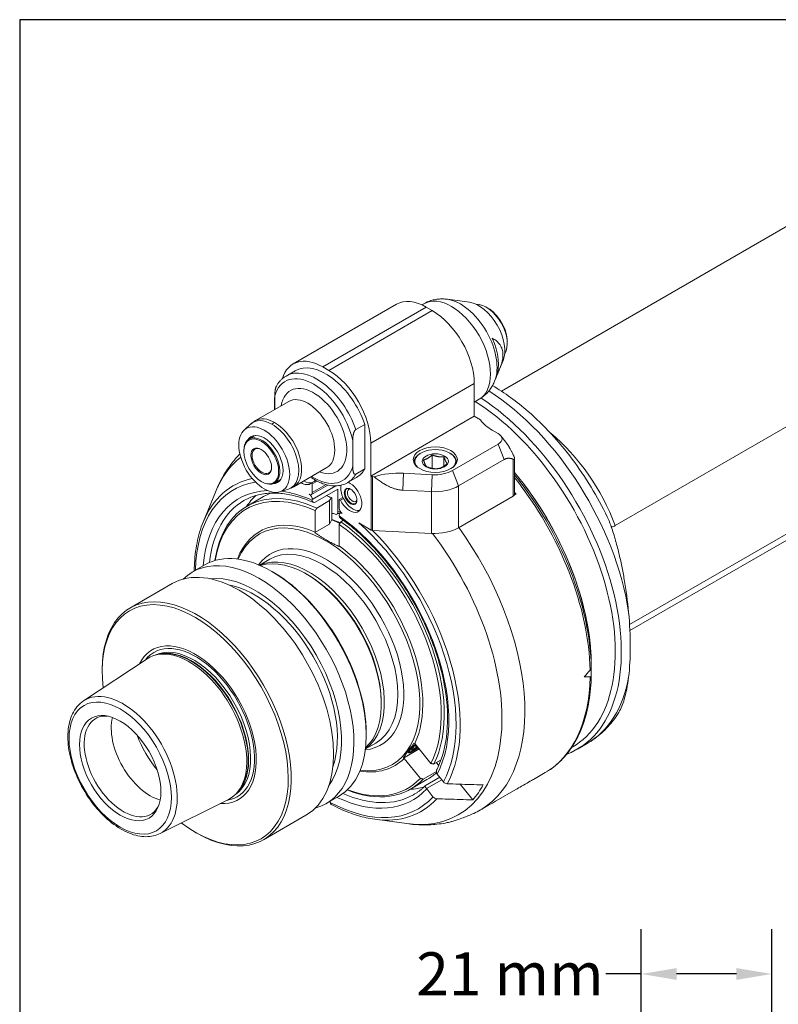
# Model space of a CAD drawing. Units: inches. Extents: x 0.6 to 23.9, y 0.6 to 18.3.
# Drawn here: x 0.6 to 5.2, y 12.2 to 18.3 of the extents above; entities that cross this region are included whole.
import ezdxf

# ---------------------------------------------------------------- set-up
doc = ezdxf.new("R2010")
doc.units = ezdxf.units.IN
doc.header["$LTSCALE"] = 2.222222
doc.header["$MEASUREMENT"] = 0
doc.layers.get('0').update_dxf_attribs({"lineweight": 25})
doc.layers.add('D', color=7, linetype='Continuous', lineweight=18)
doc.layers.add('L', color=7, linetype='Continuous', lineweight=18)
doc.styles.add('DEFAULT-ANSI', font='arial.ttf')
doc.dimstyles.new('INCH-01', dxfattribs={"dimscale": 2.222222, "dimtxt": 0.12, "dimasz": 0.098425, "dimexe": 0.125, "dimexo": 0.0625, "dimgap": 0.031496, "dimtad": 0, "dimtih": 1, "dimtoh": 1, "dimdec": 0, "dimlfac": 25.4, "dimrnd": 1e-08, "dimzin": 4, "dimdsep": 46, "dimtxsty": 'DEFAULT-ANSI', "dimcen": 0.09, "dimdle": 0.393701, "dimclrd": 7, "dimclre": 7, "dimclrt": 7, "dimadec": 0, "dimazin": 1, "dimtfac": 1, "dimtofl": 0, "dimtmove": 0, "dimatfit": 3, "dimfxl": 1, "dimtolj": 1, "dimtzin": 0, "dimlwd": 25, "dimlwe": 25, "dimarcsym": 0})

# ---------------------------------------------------------------- blocks, each defined once
blk = doc.blocks.new('Borders A PLAIN')
at = {"layer": 'L', "color": 7, "linetype": 'Continuous', "lineweight": 25}
for p, q in [((0.2492, 8.2483), (0.2492, 0.2483)), ((10.7492, 8.2483), (0.2492, 8.2483))]:
    blk.add_line(p, q, dxfattribs=at)
blk = doc.blocks.new('*D38')
at = {"layer": 'D', "color": 7, "linetype": 'Continuous', "lineweight": 25, "transparency": 16777216}
for p, q in [((4.3988, 11.1158), (4.3988, 12.7066)), ((5.2059, 10.861), (5.2059, 12.7066)), ((4.3988, 12.4288), (4.1801, 12.4288)), ((4.9872, 12.4288), (4.6175, 12.4288))]:
    blk.add_line(p, q, dxfattribs=at)
at = {"layer": 'D', "color": 7, "linetype": 'Continuous', "transparency": 16777216}
for points in [[(4.6175, 12.4653), (4.6175, 12.3924), (4.3988, 12.4288)], [(4.9872, 12.4653), (4.9872, 12.3924), (5.2059, 12.4288)]]:
    blk.add_solid(points, dxfattribs=at)
at = {"layer": 'Defpoints', "color": 0, "linetype": 'Continuous', "transparency": 16777216}
for p in [(4.3988, 12.4288), (4.3988, 10.9769), (5.2059, 10.7221)]:
    blk.add_point(p, dxfattribs=at)
at = {"layer": 'D', "color": 7, "linetype": 'Continuous', "lineweight": 25, "transparency": 16777216, "insert": (3.0065, 12.5628), "char_height": 0.26667, "attachment_point": 1, "style": 'DEFAULT-ANSI'}
blk.add_mtext('\\A1;21 mm', dxfattribs=at)

msp = doc.modelspace()

# ---------------------------------------------------------------- linework, layer by layer
at = {"layer": 'L'}
for p, q in [((5.4956, 17.1657), (3.5334, 16.0329)), ((2.2449, 16.2007), (2.8852, 16.5703)), ((3.0418, 16.5662), (3.054, 16.5732)), ((3.3363, 16.5821), (3.1996, 16.6007)), ((2.4286, 16.1825), (3.0689, 16.5521)), ((3.106, 16.5307), (2.4657, 16.161)), ((3.106, 16.5307), (3.0689, 16.5521)), ((3.4494, 16.5468), (3.4401, 16.5521)), ((4.2379, 15.2017), (6.4352, 16.4703)), ((3.57, 16.3378), (3.57, 16.3271)), ((3.544, 16.2223), (3.5218, 16.1679)), ((2.2569, 16.1585), (2.2012, 16.1263)), ((2.4657, 16.161), (2.4286, 16.1825)), ((2.7255, 15.711), (3.3658, 16.0807)), ((3.3658, 15.8771), (3.3658, 16.0807)), ((3.5012, 16.1177), (3.4918, 16.0945)), ((2.2177, 15.9691), (2.0124, 15.8506)), ((2.1301, 15.9821), (2.1301, 15.9186)), ((2.1309, 15.9715), (2.1316, 15.9726)), ((2.1309, 15.919), (2.1309, 15.9715)), ((2.1309, 15.9715), (2.1316, 15.9666)), ((2.1316, 15.9195), (2.1316, 16.0033)), ((3.3658, 15.9653), (3.3952, 15.9823)), ((1.9425, 15.7922), (1.9836, 15.8296)), ((2.7255, 15.5074), (3.3658, 15.8771)), ((3.4048, 15.8546), (3.3658, 15.8771)), ((2.6327, 15.7951), (2.6884, 15.8272)), ((2.6884, 15.5519), (2.6884, 15.8272)), ((3.5143, 15.7699), (3.4772, 15.7914)), ((6.4352, 15.8063), (4.3263, 14.5888)), ((2.0109, 15.7588), (1.9731, 15.737)), ((2.6142, 15.5687), (2.6142, 15.7247)), ((2.7255, 15.711), (2.7255, 15.5244)), ((3.5305, 15.7563), (3.5612, 15.7167)), ((6.3355, 15.711), (4.3283, 14.5522)), ((1.9405, 15.6606), (1.9405, 15.6649)), ((3.0355, 15.6499), (3.0318, 15.6478)), ((3.2137, 15.6499), (3.2174, 15.6478)), ((3.5143, 15.7056), (3.2309, 15.542)), ((3.5143, 15.7056), (3.5514, 15.61)), ((2.9933, 15.5876), (2.9933, 15.5942)), ((3.105, 15.6383), (3.105, 15.5551)), ((3.1781, 15.6269), (3.1781, 15.5689)), ((3.2558, 15.5876), (3.2558, 15.5942)), ((3.5514, 15.61), (3.268, 15.4464)), ((3.6071, 15.6113), (3.6071, 15.3842)), ((3.6148, 15.616), (3.6148, 15.3949)), ((2.4539, 15.56), (2.2486, 15.4415)), ((2.6884, 15.5519), (2.6327, 15.5198)), ((3.268, 15.4464), (3.2309, 15.542)), ((2.0481, 15.4742), (2.0518, 15.472)), ((2.1684, 15.4861), (2.1306, 15.4642)), ((2.3566, 15.4632), (2.3752, 15.4739)), ((2.3935, 15.4764), (2.3636, 15.4592)), ((2.3862, 15.4803), (2.3752, 15.4739)), ((2.6374, 15.4993), (2.5818, 15.4671)), ((2.7255, 15.5238), (2.7253, 15.5245)), ((2.7253, 15.5245), (2.7255, 15.5244)), ((2.7255, 15.5238), (2.7255, 15.5074)), ((2.7276, 15.5062), (2.7255, 15.5074)), ((2.7276, 15.5062), (2.7276, 15.174)), ((2.7358, 15.504), (2.746, 15.5035)), ((2.7358, 15.1718), (2.7358, 15.504)), ((2.9233, 15.4203), (2.9279, 15.5247)), ((2.9279, 15.5247), (3.1058, 15.5157)), ((3.1058, 15.5157), (3.1013, 15.4113)), ((1.6886, 15.2232), (1.7642, 15.4081)), ((2.1631, 15.4102), (2.216, 15.427)), ((2.3566, 15.4632), (2.3636, 15.4592)), ((2.3582, 15.3936), (2.4594, 15.452)), ((2.3636, 15.4056), (2.3636, 15.4592)), ((2.4487, 15.4547), (2.3636, 15.4056)), ((2.3636, 15.3628), (2.5098, 15.4471)), ((2.5214, 15.427), (2.3822, 15.3466)), ((2.5214, 15.2834), (2.5214, 15.427)), ((2.9233, 15.4203), (3.1013, 15.4113)), ((3.1013, 15.4113), (3.1013, 15.1534)), ((3.268, 15.1884), (3.268, 15.4464)), ((1.9605, 15.3217), (2.0625, 15.3807)), ((2.3636, 15.3574), (2.3636, 15.3628)), ((2.3915, 15.3101), (2.4707, 15.3558)), ((2.4707, 15.3558), (2.4707, 15.2103)), ((2.4843, 15.2387), (2.4843, 15.3717)), ((2.5307, 15.3628), (2.5532, 15.3758)), ((2.5307, 15.3628), (2.5377, 15.3587)), ((2.5307, 15.3628), (2.5307, 15.3092)), ((2.5562, 15.3694), (2.5377, 15.3587)), ((3.6071, 15.3842), (3.268, 15.1884)), ((3.6244, 15.3956), (3.6126, 15.3888)), ((3.6148, 15.4012), (3.6244, 15.3956)), ((2.3822, 15.2939), (2.3822, 15.1613)), ((2.516, 15.2713), (2.54, 15.2852)), ((2.5357, 15.2916), (2.5214, 15.2834)), ((2.5361, 15.2783), (2.5427, 15.2821)), ((2.484, 15.2388), (2.4707, 15.2103)), ((2.5307, 15.261), (2.5307, 15.2663)), ((2.5566, 15.234), (2.54, 15.2243)), ((2.4707, 15.2103), (2.3804, 15.1581)), ((2.5307, 15.2082), (2.5307, 15.0755)), ((2.6517, 15.2178), (2.7276, 15.174)), ((3.1013, 15.1534), (2.7358, 15.1718)), ((2.1005, 14.9934), (2.0365, 14.9565)), ((1.6997, 14.959), (1.6232, 14.9148)), ((2.1224, 14.9127), (2.1131, 14.9181)), ((2.3358, 14.8966), (2.3265, 14.902)), ((1.4978, 14.8425), (1.2357, 14.6911)), ((0.9484, 14.1173), (1.3426, 14.3783)), ((1.4169, 14.4062), (1.4022, 14.4031)), ((1.0645, 14.3019), (1.0645, 14.3127)), ((4.0895, 14.3251), (4.0896, 14.3249)), ((2.7905, 14.1091), (2.7905, 14.0984)), ((2.6977, 13.9162), (2.6977, 13.9055)), ((2.7567, 13.8569), (2.6927, 13.82)), ((2.9977, 13.8545), (2.9923, 13.8559)), ((2.9977, 13.8545), (3.0971, 13.7309)), ((3.0103, 13.8302), (3.0006, 13.8423)), ((3.9676, 13.8286), (3.9718, 13.8311)), ((4.065, 13.8546), (4.0034, 13.8191)), ((2.9273, 13.7635), (3.0254, 13.8201)), ((2.9273, 13.7635), (2.9328, 13.7621)), ((3.0321, 13.6385), (2.9328, 13.7621)), ((2.9705, 13.8025), (2.9635, 13.8018)), ((3.1144, 13.7262), (3.1599, 13.7525)), ((3.1307, 13.7356), (3.1456, 13.717)), ((3.1313, 13.681), (3.0495, 13.6338)), ((3.1524, 13.6451), (3.063, 13.5935)), ((3.1362, 13.6653), (3.1753, 13.6167)), ((3.7428, 13.6383), (3.8047, 13.674)), ((2.971, 13.5715), (3.073, 13.6304)), ((3.0698, 13.5749), (3.1648, 13.6298)), ((3.2787, 13.6022), (3.3565, 13.5054)), ((1.9063, 13.5585), (1.8963, 13.5473)), ((2.5265, 13.527), (2.45, 13.4828)), ((3.1103, 13.5243), (3.0713, 13.5729)), ((3.5015, 13.499), (3.6222, 13.5686)), ((1.4218, 13.2972), (1.845, 13.5081)), ((2.475, 13.4973), (2.475, 13.4898)), ((2.3246, 13.4105), (2.0625, 13.2591)), ((2.7497, 13.3853), (2.9476, 13.3583)), ((1.6398, 13.3054), (1.6491, 13.3001))]:
    msp.add_line(p, q, dxfattribs=at)
for centre, major_axis, ratio, start_param, end_param in [((3.2246, 16.2777), (-0.1706, 0.2955), 0.57735, 3.141593, 6.283185), ((3.0689, 16.2521), (-0.1837, 0.3182), 0.57735, 5.497787, 6.283185), ((3.2803, 16.3099), (-0.1601, 0.2772), 0.57735, 3.562127, 5.862651), ((3.3937, 16.3753), (0.1138, -0.1971), 0.57735, 0.420534, 2.721058), ((3.4401, 16.4021), (-0.0919, 0.1591), 0.57735, 3.421336, 6.003442), ((3.106, 16.2307), (0.1837, -0.3182), 0.57735, 0.785398, 2.356194), ((3.4494, 16.4075), (0.0853, -0.1477), 0.57735, 0.785398, 2.356195), ((3.3009, 16.3218), (0.1517, -0.2627), 0.57735, 0.420534, 1.391211), ((2.4286, 15.8824), (-0.1837, 0.3182), 0.57735, 5.497787, 6.783546), ((2.3729, 15.786), (-0.1772, 0.3069), 0.57735, 4.200003, 6.795571), ((2.3915, 15.7967), (-0.1903, 0.3296), 0.57735, 4.385865, 6.283185), ((2.4472, 15.8289), (-0.1903, 0.3296), 0.57735, 4.385865, 6.283185), ((2.4657, 15.861), (-0.1837, 0.3182), 0.57735, 3.926991, 5.497787), ((2.3729, 15.786), (-0.1444, 0.25), 0.57735, 2.529038, 6.89574), ((3.4088, 14.9911), (0.6562, -1.1365), 0.57735, 0.97379, 2.305346), ((2.3401, 15.9821), (-0.21, 0), 0.57735, 6.161801, 6.370452), ((2.3358, 15.7646), (-0.1181, 0.2046), 0.57735, 3.141593, 6.283185), ((3.3287, 14.9449), (0.643, -1.1138), 0.57735, 0, 2.308638), ((3.3473, 14.9556), (0.6562, -1.1365), 0.57735, 6.187133, 8.574282), ((2.1144, 15.6367), (-0.1171, 0.2028), 0.57735, 5.497787, 6.408193), ((2.1305, 15.646), (-0.1181, 0.2046), 0.57735, 5.497787, 6.283185), ((2.1305, 15.7318), (0.0656, 0.1137), 0.57735, 0.785398, 0.959931), ((2.1305, 15.646), (0.1181, -0.2046), 0.57735, 0, 2.356194), ((3.7092, 15.9253), (-0.3281, 0), 0.57735, 0.382682, 0.785398), ((2.0667, 15.6092), (-0.082, 0.1421), 0.57735, 2.829489, 6.595289), ((2.1144, 15.6367), (0.1171, -0.2028), 0.57735, 6.158178, 8.63938), ((3.4586, 15.7378), (0.0787, 0), 0.57735, 5.497787, 7.068583), ((3.7183, 15.1698), (-0.4199, 0.7274), 0.57735, 4.432351, 5.2939), ((2.0518, 15.6006), (0.0787, -0.1364), 0.57735, 5.497787, 10.210176), ((2.0518, 15.6006), (0.0427, -0.0739), 0.57735, 2.386509, 7.038269), ((3.1246, 15.5985), (-0.126, 0), 0.57735, 2.599886, 6.824892), ((3.1246, 15.5942), (-0.1312, 0), 0.57735, 5.497787, 6.390467), ((3.1246, 15.5942), (0.1312, 0), 0.57735, 6.175903, 7.068583), ((2.6205, 14.536), (-0.6482, 1.1227), 0.57735, 0.082189, 0.420534), ((2.3729, 15.786), (0.1772, -0.3069), 0.57735, 5.442117, 6.795571), ((2.4472, 15.8289), (0.1903, -0.3296), 0.57735, 0, 0.326524), ((2.8993, 15.336), (0.3281, 0), 0.57735, 1.48353, 2.057043), ((3.1196, 15.6063), (0.1575, 0), 0.57735, 4.625123, 5.497787), ((3.1802, 14.8591), (0.643, -1.1138), 0.57735, 0.794202, 1.857999), ((3.1802, 14.8591), (-0.643, 1.1138), 0.57735, 3.918187, 4.999592), ((2.4472, 14.4359), (-0.5699, 0.987), 0.57735, 6.06792, 7.042326), ((2.4564, 14.4412), (-0.5812, 1.0067), 0.57735, 6.098151, 6.70372), ((2.2987, 15.5503), (0.0525, -0.0909), 0.57735, 5.43189, 6.393452), ((2.3172, 15.561), (0.0525, -0.0909), 0.57735, 5.43189, 6.172919), ((2.3172, 15.561), (0.0525, -0.0909), 0.57735, 0.110267, 0.286866), ((2.5956, 15.3788), (0.0525, -0.0909), 0.57735, 4.602122, 8.772029), ((2.3915, 15.7967), (0.1903, -0.3296), 0.57735, 0, 0.326524), ((2.7369, 15.5116), (0.0131, 0), 0.57735, 3.926991, 4.625123), ((3.1486, 14.8408), (-0.6654, 1.1526), 0.57735, 3.947669, 4.979469), ((3.1354, 14.8333), (0.6693, -1.1592), 0.57735, 0.804032, 1.825144), ((2.4472, 14.4359), (-0.5381, 0.9319), 0.57735, 5.991964, 6.977812), ((2.4657, 14.4466), (-0.5052, 0.8751), 0.57735, 5.601871, 6.909042), ((2.4564, 14.4412), (-0.4987, 0.8638), 0.57735, 5.603246, 6.89145), ((2.4472, 14.4359), (0.5381, -0.9319), 0.57735, 2.466172, 2.723209), ((2.3451, 15.4163), (0.0131, -0.0227), 0.57735, 5.497787, 7.068583), ((2.6142, 15.3895), (0.0525, -0.0909), 0.57735, 3.688924, 4.602122), ((2.6042, 15.3838), (-0.0276, 0.0477), 0.57735, 0.067395, 3.074198), ((2.6042, 15.3838), (-0.0269, 0.0466), 0.57735, 6.173016, 9.534947), ((2.6117, 15.3881), (0.0217, -0.0375), 0.57735, 2.788802, 6.635976), ((3.1196, 15.5321), (0.21, 0), 0.57735, 4.625123, 5.497787), ((3.0874, 14.8056), (-0.6693, 1.1592), 0.57735, 4.894596, 4.906848), ((2.4657, 14.4466), (-0.5249, 0.9092), 0.57735, 0, 0.666962), ((2.6049, 14.527), (-0.5249, 0.9092), 0.57735, 0.134673, 0.274798), ((2.5678, 14.5055), (-0.5052, 0.8751), 0.57735, 6.197797, 6.283185), ((2.3451, 15.3735), (-0.0131, 0.0227), 0.57735, 3.926991, 5.497787), ((2.3822, 15.3681), (0.013, 0.0229), 0.577495, 2.349817, 3.920914), ((2.5678, 14.5055), (0.5052, -0.8751), 0.57735, 2.478874, 2.519467), ((2.4169, 11.9915), (-0.6091, -3.937), 0.211322, 3.71194, 3.721328), ((1.2827, 8.7504), (1.0363, 6.6983), 0.211325, 6.160636, 6.1637), ((2.6142, 15.3895), (0.0525, -0.0909), 0.57735, 4.602122, 6.105475), ((3.5885, 15.3949), (-0.0262, 0), 0.57735, 2.356194, 2.729979), ((3.5885, 15.3949), (0.0262, 0), 0.57735, 5.871571, 6.283185), ((2.5028, 15.2941), (0.0131, -0.0227), 0.57735, 5.662713, 7.068583), ((2.5492, 15.2985), (0.0131, -0.0227), 0.57735, 3.926991, 5.497787), ((2.5492, 15.2556), (-0.0131, 0.0227), 0.57735, 5.497787, 7.068583), ((2.4564, 14.4412), (-0.418, 0.724), 0.57735, 5.623708, 6.721071), ((2.4472, 14.4359), (0.4114, -0.7126), 0.57735, 5.871573, 9.83639), ((2.6049, 14.527), (0.4265, -0.7387), 0.57735, 2.52112, 2.557552), ((2.5863, 14.5163), (-0.4134, 0.716), 0.57735, 5.583714, 5.67329), ((2.6185, 14.5348), (-0.4265, 0.7387), 0.57735, 5.641343, 5.652916), ((2.4472, 14.4359), (0.5381, -0.9319), 0.57735, 0.347269, 2.246217), ((2.5492, 15.2717), (0.013, 0.0229), 0.577495, 2.349817, 3.085336), ((2.4657, 14.4466), (0.5052, -0.8751), 0.57735, 0.352834, 2.252111), ((2.4564, 14.4412), (0.4987, -0.8638), 0.57735, 0.354035, 2.250736), ((2.4472, 14.4359), (0.5699, -0.987), 0.57735, 0.34249, 2.099511), ((2.7369, 15.1794), (-0.0131, 0), 0.57735, 0.785398, 1.48353), ((2.4564, 14.4412), (0.5812, -1.0067), 0.57735, 0.340909, 2.008396), ((3.1196, 15.2741), (-0.21, 0), 0.57735, 1.48353, 2.356194), ((2.7318, 14.6003), (0.6693, -1.1592), 0.57735, 0.01706, 1.75203), ((2.4472, 14.4359), (-0.3412, 0.591), 0.57735, 2.888269, 6.536509), ((2.6205, 14.536), (0.6482, -1.1227), 0.57735, 5.862651, 8.08087), ((2.1131, 14.243), (-0.4134, 0.716), 0.57735, 3.141593, 6.283185), ((2.4286, 14.4252), (-0.3281, 0.5683), 0.57735, 3.141593, 6.283185), ((2.4564, 14.4412), (0.418, -0.724), 0.57735, 0.371912, 2.230273), ((2.0366, 14.1988), (0.4134, -0.716), 0.57735, 6.130963, 9.577), ((2.3451, 14.377), (0.3281, -0.5683), 0.57735, 0.061982, 3.07961), ((2.3265, 14.3662), (-0.3281, 0.5683), 0.57735, 3.268288, 6.15649), ((1.9112, 14.1265), (-0.4134, 0.716), 0.57735, 3.141593, 6.283185), ((2.0087, 14.1827), (0.3792, -0.6569), 0.57735, 0.239887, 2.901705), ((2.1224, 14.2484), (0.4068, -0.7046), 0.57735, 0.785398, 2.356194), ((2.3358, 14.3716), (0.3215, -0.5569), 0.57735, 0.785398, 2.356194), ((1.6491, 13.9751), (0.4134, -0.716), 0.57735, 5.497787, 10.210176), ((2.0087, 14.1827), (0.3609, -0.6251), 0.57735, 0.458493, 2.6831), ((1.6398, 13.9698), (0.4068, -0.7046), 0.57735, 5.347139, 10.360825), ((3.7406, 15.1826), (-0.3808, 1.2901), 0.349506, 3.822659, 4.199443), ((1.6398, 13.9698), (-0.2671, 0.4627), 0.57735, 2.775932, 6.648846), ((1.6417, 13.9709), (0.2577, -0.4464), 0.57735, 6.051164, 9.656799), ((1.6027, 13.9483), (-0.2514, 0.4354), 0.57735, 3.10616, 6.318618), ((1.6307, 13.9645), (-0.2488, 0.4308), 0.57735, 3.179768, 6.24501), ((1.6183, 13.9574), (0.2488, -0.4308), 0.57735, 0.139999, 3.001594), ((1.6155, 13.9557), (-0.249, 0.4313), 0.57735, 3.327787, 6.096991), ((4.064, 14.2999), (0.025, 0.0217), 0.220344, 5.297586, 6.090487), ((3.1354, 14.8333), (0.6693, -1.1592), 0.57735, 0, 0.766764), ((4.7393, 15.7593), (-1.9908, -2.6363), 0.120193, 1.062079, 1.080713), ((4.7393, 15.7593), (1.9409, 0.873), 0.624043, 4.087866, 4.1065), ((3.4088, 14.9911), (0.6562, -1.1365), 0.57735, 0, 0.597006), ((4.064, 14.2948), (0.0228, -0.0266), 0.422781, 5.945083, 6.737983), ((1.1935, 13.7121), (0.2369, -0.4103), 0.57735, 6.247753, 9.460211), ((1.1944, 13.7126), (0.1706, -0.2955), 0.57735, 2.770192, 6.654586), ((1.3615, 13.8091), (0.1706, -0.2955), 0.57735, 3.667999, 5.756779), ((1.5434, 13.9141), (0.21, -0.3637), 0.57735, 4.411819, 5.012959), ((3.0091, 13.8382), (-0.0511, -0.0411), 0.211325, 4.692319, 7.874051), ((3.0091, 13.8382), (-0.043, -0.0345), 0.211325, 4.688496, 7.877875), ((3.0091, 13.8382), (-0.0316, -0.0254), 0.211325, 4.679876, 7.886495), ((2.4564, 14.4412), (0.418, -0.724), 0.57735, 5.8453, 6.434872), ((3.0065, 13.8415), (-0.0478, -0.0384), 0.211325, 6.222449, 6.597092), ((2.4564, 14.4412), (0.4987, -0.8638), 0.57735, 5.674921, 6.452749), ((2.5678, 14.5055), (0.5052, -0.8751), 0.57735, 0, 0.124785), ((3.1549, 13.6761), (-0.0216, 0.0152), 0.788675, 1.122441, 1.219917), ((2.4657, 14.4466), (0.5052, -0.8751), 0.57735, 5.657329, 6.45395), ((2.6049, 14.527), (0.5249, -0.9092), 0.57735, 6.008388, 6.148513), ((3.1938, 13.6274), (0.0215, -0.0152), 0.786861, 4.366222, 5.413155), ((2.6049, 14.527), (0.6418, -1.1117), 0.57735, 0.190174, 0.333424), ((2.4472, 14.4359), (0.5699, -0.987), 0.57735, 5.532338, 6.464294), ((2.4472, 14.4359), (0.5381, -0.9319), 0.57735, 5.588559, 6.459515), ((2.4657, 14.4466), (0.5249, -0.9092), 0.57735, 5.616223, 6.283185), ((3.0899, 13.5837), (0.0216, -0.0152), 0.788675, 4.264033, 4.36151), ((3.1289, 13.535), (0.0215, -0.0152), 0.786869, 4.36622, 5.413163), ((2.4936, 13.5005), (-0.0131, -0.0227), 0.577331, 5.497226, 6.300188), ((2.4564, 14.4412), (0.5812, -1.0067), 0.57735, 5.862651, 6.465875)]:
    msp.add_ellipse(centre, major_axis=major_axis, ratio=ratio, start_param=start_param, end_param=end_param, dxfattribs=at)
for centre, major_axis in [((2.0667, 15.6092), (-0.1112, 0.1925)), ((2.0481, 15.5985), (0.0761, -0.1318)), ((2.0481, 15.5985), (-0.0453, 0.0784)), ((3.1246, 15.6092), (-0.1365, 0)), ((3.1246, 15.5985), (0.081, 0)), ((2.6005, 15.3816), (-0.0276, 0.0477)), ((1.1758, 13.7019), (-0.2238, 0.3876)), ((1.1758, 13.7019), (-0.1782, 0.3086))]:
    msp.add_ellipse(centre, major_axis=major_axis, ratio=0.57735, dxfattribs=at)
for points, knots in [([(3.1996, 16.6007), (3.1905, 16.6019), (3.1811, 16.6027), (3.162, 16.6031), (3.1522, 16.6027), (3.1324, 16.6007), (3.1224, 16.599), (3.1024, 16.5941), (3.0924, 16.591), (3.0728, 16.5832), (3.0632, 16.5785), (3.054, 16.5732)], [1.9356602, 1.9356602, 1.9356602, 1.9356602, 2.019767, 2.019767, 2.1038739, 2.1038739, 2.1879808, 2.1879808, 2.2720876, 2.2720876, 2.3561945, 2.3561945, 2.3561945, 2.3561945]), ([(2.2012, 16.1263), (2.1963, 16.1235), (2.1915, 16.1203), (2.1824, 16.1135), (2.1781, 16.1099), (2.1697, 16.102), (2.1658, 16.0979), (2.1583, 16.089), (2.1548, 16.0844), (2.1482, 16.0747), (2.1451, 16.0696), (2.1423, 16.0644)], [2.3561945, 2.3561945, 2.3561945, 2.3561945, 2.424224, 2.424224, 2.4922534, 2.4922534, 2.5602829, 2.5602829, 2.6283124, 2.6283124, 2.6963418, 2.6963418, 2.6963418, 2.6963418]), ([(3.3952, 15.9823), (3.4044, 15.9876), (3.4133, 15.9935), (3.4298, 16.0066), (3.4375, 16.0137), (3.4517, 16.0286), (3.4582, 16.0364), (3.4699, 16.0525), (3.4751, 16.0608), (3.4843, 16.0776), (3.4883, 16.0861), (3.4918, 16.0945)], [5.4977871, 5.4977871, 5.4977871, 5.4977871, 5.581894, 5.581894, 5.6660009, 5.6660009, 5.7501077, 5.7501077, 5.8342146, 5.8342146, 5.9183215, 5.9183215, 5.9183215, 5.9183215]), ([(2.1316, 16.0033), (2.1316, 16.0062), (2.1317, 16.009), (2.1318, 16.0116), (2.1318, 16.0143), (2.1319, 16.0168), (2.1321, 16.0192), (2.1322, 16.0216), (2.1324, 16.0238), (2.1326, 16.026), (2.1328, 16.0282), (2.133, 16.0302), (2.1333, 16.0321), (2.1335, 16.0341), (2.1338, 16.0359), (2.1341, 16.0377), (2.1344, 16.0394), (2.1347, 16.0411), (2.135, 16.0426), (2.1353, 16.0442), (2.1356, 16.0457), (2.136, 16.0471), (2.1363, 16.0484), (2.1367, 16.0498), (2.137, 16.051), (2.1374, 16.0522), (2.1377, 16.0534), (2.1381, 16.0545), (2.1385, 16.0556), (2.1388, 16.0566), (2.1392, 16.0576), (2.1396, 16.0586), (2.14, 16.0595), (2.1403, 16.0603), (2.1407, 16.0612), (2.1411, 16.062), (2.1414, 16.0627), (2.1417, 16.0633), (2.142, 16.0639), (2.1423, 16.0644)], [0, 0, 0, 0, 0.047619, 0.047619, 0.047619, 0.0952381, 0.0952381, 0.0952381, 0.1428571, 0.1428571, 0.1428571, 0.1904762, 0.1904762, 0.1904762, 0.2380952, 0.2380952, 0.2380952, 0.2857143, 0.2857143, 0.2857143, 0.3333333, 0.3333333, 0.3333333, 0.3809524, 0.3809524, 0.3809524, 0.4285714, 0.4285714, 0.4285714, 0.4761905, 0.4761905, 0.4761905, 0.5238095, 0.5238095, 0.5238095, 0.5714286, 0.5714286, 0.5714286, 0.6093333, 0.6093333, 0.6093333, 0.6093333]), ([(4.1883, 15.2553), (4.1279, 15.3806), (4.0545, 15.5014), (3.8888, 15.7225), (3.7965, 15.8228), (3.6276, 15.9694), (3.5537, 16.0229), (3.4784, 16.0668)], [5.3694178, 5.3694178, 5.3694178, 5.3694178, 5.7028756, 5.7028756, 6.036647, 6.036647, 6.2789536, 6.2789536, 6.2789536, 6.2789536]), ([(2.6327, 15.7951), (2.6324, 15.7949), (2.6321, 15.7947), (2.6318, 15.7945), (2.6315, 15.7943), (2.6312, 15.794), (2.6309, 15.7938), (2.6306, 15.7935), (2.6303, 15.7932), (2.63, 15.7929), (2.6297, 15.7926), (2.6294, 15.7923), (2.6291, 15.792), (2.6288, 15.7916), (2.6284, 15.7912), (2.6281, 15.7908), (2.6278, 15.7904), (2.6274, 15.79), (2.6271, 15.7895), (2.6268, 15.789), (2.6264, 15.7885), (2.6261, 15.788), (2.6258, 15.7874), (2.6254, 15.7868), (2.625, 15.7862), (2.6247, 15.7856), (2.6243, 15.7849), (2.624, 15.7841), (2.6236, 15.7834), (2.6232, 15.7826), (2.6229, 15.7817), (2.6225, 15.7809), (2.6221, 15.78), (2.6217, 15.779), (2.6214, 15.778), (2.621, 15.777), (2.6206, 15.7759), (2.6203, 15.7748), (2.6199, 15.7737), (2.6196, 15.7724), (2.6192, 15.7712), (2.6188, 15.7699), (2.6185, 15.7685), (2.6182, 15.7671), (2.6178, 15.7656), (2.6175, 15.764), (2.6172, 15.7625), (2.6169, 15.7608), (2.6166, 15.7591), (2.6163, 15.7573), (2.616, 15.7555), (2.6158, 15.7536), (2.6156, 15.7516), (2.6153, 15.7496), (2.6151, 15.7474), (2.6149, 15.7453), (2.6148, 15.743), (2.6146, 15.7406), (2.6145, 15.7382), (2.6144, 15.7357), (2.6143, 15.733), (2.6142, 15.7304), (2.6142, 15.7276), (2.6142, 15.7247)], [0, 0, 0, 0, 0.047619, 0.047619, 0.047619, 0.095238, 0.095238, 0.095238, 0.142857, 0.142857, 0.142857, 0.190476, 0.190476, 0.190476, 0.238095, 0.238095, 0.238095, 0.285714, 0.285714, 0.285714, 0.333333, 0.333333, 0.333333, 0.380952, 0.380952, 0.380952, 0.428571, 0.428571, 0.428571, 0.47619, 0.47619, 0.47619, 0.52381, 0.52381, 0.52381, 0.571429, 0.571429, 0.571429, 0.619048, 0.619048, 0.619048, 0.666667, 0.666667, 0.666667, 0.714286, 0.714286, 0.714286, 0.761905, 0.761905, 0.761905, 0.809524, 0.809524, 0.809524, 0.857143, 0.857143, 0.857143, 0.904762, 0.904762, 0.904762, 0.952381, 0.952381, 0.952381, 1, 1, 1, 1]), ([(1.7642, 15.4081), (1.7757, 15.4364), (1.7889, 15.4642), (1.8186, 15.5182), (1.8352, 15.5445), (1.8717, 15.595), (1.8918, 15.6192), (1.9143, 15.6429), (1.9152, 15.6437), (1.916, 15.6446)], [3.5064565, 3.5064565, 3.5064565, 3.5064565, 3.5905633, 3.5905633, 3.6746702, 3.6746702, 3.7587771, 3.7587771, 3.7619296, 3.7619296, 3.7619296, 3.7619296]), ([(3.6071, 15.6392), (3.6077, 15.6379), (3.6083, 15.6368), (3.6088, 15.6356), (3.6093, 15.6345), (3.6098, 15.6335), (3.6103, 15.6324), (3.6107, 15.6314), (3.6111, 15.6305), (3.6114, 15.6296), (3.6118, 15.6287), (3.6121, 15.6278), (3.6124, 15.627), (3.6127, 15.6262), (3.613, 15.6254), (3.6132, 15.6247), (3.6134, 15.6239), (3.6136, 15.6232), (3.6138, 15.6226), (3.614, 15.6219), (3.6141, 15.6213), (3.6142, 15.6207), (3.6143, 15.6202), (3.6144, 15.6196), (3.6145, 15.6191), (3.6146, 15.6186), (3.6147, 15.6181), (3.6147, 15.6176), (3.6148, 15.6171), (3.6148, 15.6167), (3.6148, 15.6163), (3.6148, 15.6159), (3.6148, 15.6155), (3.6148, 15.6151), (3.6147, 15.6148), (3.6147, 15.6144), (3.6146, 15.6141), (3.6146, 15.6138), (3.6145, 15.6135), (3.6144, 15.6132), (3.6143, 15.6129), (3.6142, 15.6126), (3.6141, 15.6124), (3.614, 15.6121), (3.6138, 15.6119), (3.6137, 15.6117), (3.6135, 15.6115), (3.6134, 15.6113), (3.6132, 15.6112), (3.613, 15.611), (3.6128, 15.6108), (3.6125, 15.6107), (3.6123, 15.6106), (3.612, 15.6105), (3.6118, 15.6105), (3.6115, 15.6104), (3.6112, 15.6104), (3.6109, 15.6103), (3.6105, 15.6103), (3.6102, 15.6104), (3.6098, 15.6104), (3.6094, 15.6105), (3.609, 15.6106), (3.6085, 15.6107), (3.6081, 15.6109), (3.6076, 15.611), (3.6071, 15.6113)], [0, 0, 0, 0, 0.045455, 0.045455, 0.045455, 0.090909, 0.090909, 0.090909, 0.136364, 0.136364, 0.136364, 0.181818, 0.181818, 0.181818, 0.227273, 0.227273, 0.227273, 0.272727, 0.272727, 0.272727, 0.318182, 0.318182, 0.318182, 0.363636, 0.363636, 0.363636, 0.409091, 0.409091, 0.409091, 0.454545, 0.454545, 0.454545, 0.5, 0.5, 0.5, 0.545455, 0.545455, 0.545455, 0.590909, 0.590909, 0.590909, 0.636364, 0.636364, 0.636364, 0.681818, 0.681818, 0.681818, 0.727273, 0.727273, 0.727273, 0.772727, 0.772727, 0.772727, 0.818182, 0.818182, 0.818182, 0.863636, 0.863636, 0.863636, 0.909091, 0.909091, 0.909091, 0.954545, 0.954545, 0.954545, 1, 1, 1, 1]), ([(2.6142, 15.5687), (2.6142, 15.5658), (2.6142, 15.5631), (2.6143, 15.5605), (2.6144, 15.5579), (2.6145, 15.5555), (2.6146, 15.5533), (2.6148, 15.5511), (2.6149, 15.549), (2.6151, 15.5471), (2.6153, 15.5452), (2.6156, 15.5434), (2.6158, 15.5417), (2.616, 15.5401), (2.6163, 15.5385), (2.6166, 15.5371), (2.6169, 15.5357), (2.6172, 15.5344), (2.6175, 15.5332), (2.6178, 15.532), (2.6182, 15.5309), (2.6185, 15.5299), (2.6188, 15.5289), (2.6192, 15.528), (2.6196, 15.5272), (2.6199, 15.5264), (2.6203, 15.5256), (2.6206, 15.5249), (2.621, 15.5243), (2.6214, 15.5237), (2.6217, 15.5231), (2.6221, 15.5226), (2.6225, 15.5221), (2.6229, 15.5217), (2.6232, 15.5213), (2.6236, 15.5209), (2.624, 15.5206), (2.6243, 15.5203), (2.6247, 15.52), (2.625, 15.5198), (2.6254, 15.5195), (2.6258, 15.5193), (2.6261, 15.5192), (2.6264, 15.519), (2.6268, 15.5189), (2.6271, 15.5188), (2.6274, 15.5187), (2.6278, 15.5187), (2.6281, 15.5186), (2.6284, 15.5186), (2.6287, 15.5186), (2.6291, 15.5186), (2.6294, 15.5186), (2.6297, 15.5187), (2.63, 15.5187), (2.6303, 15.5188), (2.6306, 15.5189), (2.6309, 15.519), (2.6312, 15.5191), (2.6315, 15.5192), (2.6318, 15.5193), (2.6321, 15.5194), (2.6324, 15.5196), (2.6327, 15.5198)], [0, 0, 0, 0, 0.047619, 0.047619, 0.047619, 0.095238, 0.095238, 0.095238, 0.142857, 0.142857, 0.142857, 0.190476, 0.190476, 0.190476, 0.238095, 0.238095, 0.238095, 0.285714, 0.285714, 0.285714, 0.333333, 0.333333, 0.333333, 0.380952, 0.380952, 0.380952, 0.428571, 0.428571, 0.428571, 0.47619, 0.47619, 0.47619, 0.52381, 0.52381, 0.52381, 0.571429, 0.571429, 0.571429, 0.619048, 0.619048, 0.619048, 0.666667, 0.666667, 0.666667, 0.714286, 0.714286, 0.714286, 0.761905, 0.761905, 0.761905, 0.809524, 0.809524, 0.809524, 0.857143, 0.857143, 0.857143, 0.904762, 0.904762, 0.904762, 0.952381, 0.952381, 0.952381, 1, 1, 1, 1]), ([(2.3522, 15.5013), (2.374, 15.4862), (2.3963, 15.4739), (2.4485, 15.4528), (2.4785, 15.4465), (2.5337, 15.4476), (2.5591, 15.4542), (2.5814, 15.4669), (2.5816, 15.467), (2.5818, 15.4671)], [4.6148875, 4.6148875, 4.6148875, 4.6148875, 4.8604626, 4.8604626, 5.1897057, 5.1897057, 5.4950023, 5.4950023, 5.4977871, 5.4977871, 5.4977871, 5.4977871]), ([(2.3699, 15.3449), (2.337, 15.3596), (2.3045, 15.3716), (2.2408, 15.3898), (2.2097, 15.3961), (2.1494, 15.403), (2.1202, 15.4036), (2.0643, 15.3993), (2.0376, 15.3943), (1.9871, 15.3791), (1.9632, 15.3687), (1.9408, 15.3558)], [1.6828318, 1.6828318, 1.6828318, 1.6828318, 1.8175043, 1.8175043, 1.9521769, 1.9521769, 2.0868494, 2.0868494, 2.2215219, 2.2215219, 2.3561945, 2.3561945, 2.3561945, 2.3561945]), ([(1.6336, 14.9209), (1.6337, 14.9309), (1.6339, 14.941), (1.6361, 15.0013), (1.6416, 15.0495), (1.6597, 15.1407), (1.6724, 15.1836), (1.6886, 15.2232)], [3.1510319, 3.1510319, 3.1510319, 3.1510319, 3.1829067, 3.1829067, 3.3446816, 3.3446816, 3.5064565, 3.5064565, 3.5064565, 3.5064565]), ([(3.1356, 13.6962), (3.1676, 13.7592), (3.1884, 13.8359), (3.2045, 14.007), (3.2001, 14.1009), (3.1668, 14.2975), (3.1378, 14.4002), (3.0579, 14.6038), (3.007, 14.7048), (2.8883, 14.8946), (2.8206, 14.9833), (2.6802, 15.1343), (2.6083, 15.1978), (2.5355, 15.2493)], [5.85855, 5.85855, 5.85855, 5.85855, 6.180852, 6.180852, 6.496828, 6.496828, 6.812913, 6.812913, 7.12969, 7.12969, 7.446653, 7.446653, 7.742167, 7.742167, 7.742167, 7.742167]), ([(4.3203, 14.6655), (4.314, 14.7333), (4.3047, 14.8033), (4.2891, 14.8942), (4.2839, 14.922), (4.2725, 14.9779), (4.2663, 15.0059), (4.2535, 15.059), (4.2456, 15.0892), (4.2283, 15.1488), (4.2189, 15.1782), (4.2033, 15.2209), (4.1958, 15.2397), (4.1883, 15.2553)], [7.09037, 7.09037, 7.09037, 7.09037, 7.877019, 7.877019, 8.177768, 8.177768, 8.478516, 8.478516, 8.803549, 8.803549, 9.128582, 9.128582, 9.337918, 9.337918, 9.337918, 9.337918]), ([(4.2136, 15.1925), (4.2144, 15.1926), (4.2152, 15.1928), (4.2227, 15.1945), (4.231, 15.1977), (4.2379, 15.2017)], [-3.0622296, -3.0622296, -3.0622296, -3.0622296, -3.0485709, -3.0485709, -2.9359741, -2.9359741, -2.9359741, -2.9359741]), ([(4.0894, 14.2749), (4.0884, 14.2197), (4.0837, 14.1666), (4.0669, 14.0656), (4.0548, 14.0179), (4.0234, 13.9288), (4.004, 13.8875), (3.9583, 13.8124), (3.932, 13.7786), (3.8729, 13.7197), (3.8402, 13.6945), (3.8047, 13.674)], [0.0207274, 0.0207274, 0.0207274, 0.0207274, 0.1736616, 0.1736616, 0.3265957, 0.3265957, 0.4795299, 0.4795299, 0.632464, 0.632464, 0.7853982, 0.7853982, 0.7853982, 0.7853982]), ([(4.2581, 14.0441), (4.2588, 14.0451), (4.2595, 14.0462), (4.2663, 14.0576), (4.2725, 14.0702), (4.2839, 14.0977), (4.2891, 14.1127), (4.3047, 14.165), (4.314, 14.212), (4.3203, 14.2641)], [3.895933, 3.895933, 3.895933, 3.895933, 3.927954, 3.927954, 4.228702, 4.228702, 4.52945, 4.52945, 5.316099, 5.316099, 5.316099, 5.316099]), ([(1.4218, 13.2972), (1.3956, 13.2841), (1.366, 13.2777), (1.3018, 13.278), (1.267, 13.2855), (1.1953, 13.3144), (1.1583, 13.3364), (1.0867, 13.3924), (1.0523, 13.4265), (0.9894, 13.503), (0.9611, 13.5453), (0.9131, 13.6341), (0.8934, 13.6805), (0.8648, 13.773), (0.8558, 13.8192), (0.8498, 13.9069), (0.8528, 13.9484), (0.8713, 14.0222), (0.8866, 14.0546), (0.9197, 14.0949), (0.9333, 14.1073), (0.9484, 14.1173)], [0.820831, 0.820831, 0.820831, 0.820831, 1.110136, 1.110136, 1.419972, 1.419972, 1.747487, 1.747487, 2.076656, 2.076656, 2.404285, 2.404285, 2.731403, 2.731403, 3.059431, 3.059431, 3.388873, 3.388873, 3.71326, 3.71326, 3.891558, 3.891558, 3.891558, 3.891558]), ([(4.065, 13.8546), (4.0806, 13.8636), (4.0958, 13.8735), (4.1251, 13.8947), (4.1392, 13.9061), (4.1663, 13.9302), (4.1793, 13.943), (4.2039, 13.9698), (4.2157, 13.9839), (4.2378, 14.0131), (4.2483, 14.0283), (4.2581, 14.0441)], [3.9269908, 3.9269908, 3.9269908, 3.9269908, 3.9866316, 3.9866316, 4.0462724, 4.0462724, 4.1059132, 4.1059132, 4.165554, 4.165554, 4.2251949, 4.2251949, 4.2251949, 4.2251949]), ([(2.9816, 13.8232), (2.9815, 13.8231), (2.9815, 13.8229), (2.9814, 13.8225), (2.9813, 13.8221), (2.9814, 13.8216), (2.9814, 13.8211), (2.9815, 13.8205), (2.9817, 13.8198), (2.9819, 13.8191), (2.9821, 13.8184), (2.9824, 13.8175), (2.9827, 13.8167), (2.9831, 13.8157), (2.9834, 13.815), (2.9835, 13.8147)], [0.0728042, 0.0728042, 0.0728042, 0.0728042, 0.1428571, 0.2142857, 0.2857143, 0.3571429, 0.4285714, 0.5, 0.5714286, 0.6428571, 0.7142857, 0.7857143, 0.8571429, 0.9285714, 1, 1, 1, 1]), ([(3.0103, 13.8302), (3.0108, 13.8309), (3.0119, 13.8323), (3.013, 13.8338), (3.0136, 13.8346), (3.0137, 13.8347)], [0, 0, 0, 0, 0.0714286, 0.1428571, 0.1531855, 0.1531855, 0.1531855, 0.1531855]), ([(3.1347, 13.6673), (3.1344, 13.6678), (3.134, 13.6684), (3.1337, 13.6689), (3.1334, 13.6695), (3.1332, 13.6701), (3.1329, 13.6707), (3.1327, 13.6713), (3.1324, 13.672), (3.1322, 13.6726), (3.132, 13.6733), (3.1319, 13.674), (3.1317, 13.6747), (3.1316, 13.6754), (3.1315, 13.6761), (3.1314, 13.6769), (3.1313, 13.6777), (3.1313, 13.6785), (3.1313, 13.6793), (3.1313, 13.6801), (3.1313, 13.681), (3.1314, 13.6819), (3.1315, 13.6828), (3.1316, 13.6837), (3.1317, 13.6846), (3.1319, 13.6856), (3.1321, 13.6865), (3.1324, 13.6875), (3.1326, 13.6885), (3.1329, 13.6895), (3.1333, 13.6906), (3.1336, 13.6916), (3.134, 13.6926), (3.1345, 13.6937), (3.1348, 13.6945), (3.1352, 13.6953), (3.1356, 13.6962)], [0, 0, 0, 0, 0.0625, 0.0625, 0.0625, 0.125, 0.125, 0.125, 0.1875, 0.1875, 0.1875, 0.25, 0.25, 0.25, 0.3125, 0.3125, 0.3125, 0.375, 0.375, 0.375, 0.4375, 0.4375, 0.4375, 0.5, 0.5, 0.5, 0.5625, 0.5625, 0.5625, 0.625, 0.625, 0.625, 0.6875, 0.6875, 0.6875, 0.734406, 0.734406, 0.734406, 0.734406]), ([(3.6222, 13.5686), (3.6339, 13.5754), (3.6462, 13.5827), (3.674, 13.599), (3.6892, 13.608), (3.7141, 13.6223), (3.7247, 13.6283), (3.7374, 13.6353), (3.741, 13.6372), (3.7428, 13.6383)], [1.9082055, 1.9082055, 1.9082055, 1.9082055, 2.0605611, 2.0605611, 2.2617366, 2.2617366, 2.462912, 2.462912, 2.6152676, 2.6152676, 2.6152676, 2.6152676]), ([(2.9906, 13.5374), (2.9959, 13.5404), (3.001, 13.5436), (3.0111, 13.5502), (3.0161, 13.5536), (3.0259, 13.5608), (3.0307, 13.5645), (3.0401, 13.5722), (3.0448, 13.5762), (3.0539, 13.5845), (3.0583, 13.5888), (3.0627, 13.5932)], [5.4977871, 5.4977871, 5.4977871, 5.4977871, 5.5292185, 5.5292185, 5.5606498, 5.5606498, 5.5920811, 5.5920811, 5.6235124, 5.6235124, 5.6549437, 5.6549437, 5.6549437, 5.6549437]), ([(3.063, 13.5935), (3.0623, 13.593), (3.062, 13.5921), (3.0623, 13.5892), (3.0629, 13.5872), (3.0648, 13.5831), (3.0659, 13.581), (3.0681, 13.5774), (3.0689, 13.5762), (3.0698, 13.5749)], [-0.3503464, -0.3503464, -0.3503464, -0.3503464, -0.3053682, -0.3053682, -0.2569921, -0.2569921, -0.220972, -0.220972, -0.2021292, -0.2021292, -0.2021292, -0.2021292]), ([(3.1985, 13.6047), (3.2217, 13.604), (3.2454, 13.6032), (3.2696, 13.6025), (3.2938, 13.6017), (3.3185, 13.601), (3.3438, 13.6002), (3.3691, 13.5994), (3.395, 13.5986), (3.4214, 13.5978)], [0.0000077, 0.0000077, 0.0000077, 0.0000077, 0.3333333, 0.3333333, 0.3333333, 0.6666667, 0.6666667, 0.6666667, 1, 1, 1, 1]), ([(2.7497, 13.3853), (2.7324, 13.3876), (2.7148, 13.3908), (2.6795, 13.3986), (2.6617, 13.4033), (2.6259, 13.4142), (2.6078, 13.4204), (2.5717, 13.4343), (2.5535, 13.442), (2.5171, 13.4587), (2.4989, 13.4678), (2.4807, 13.4777)], [1.2059325, 1.2059325, 1.2059325, 1.2059325, 1.2721077, 1.2721077, 1.3382829, 1.3382829, 1.4044582, 1.4044582, 1.4706334, 1.4706334, 1.5368086, 1.5368086, 1.5368086, 1.5368086]), ([(3.3565, 13.5054), (3.3301, 13.5062), (3.3042, 13.507), (3.2789, 13.5078), (3.2536, 13.5085), (3.2289, 13.5093), (3.2047, 13.5101), (3.1805, 13.5108), (3.1568, 13.5115), (3.1336, 13.5123)], [0, 0, 0, 0, 0.3333333, 0.3333333, 0.3333333, 0.6666667, 0.6666667, 0.6666667, 0.9999928, 0.9999928, 0.9999928, 0.9999928]), ([(3.4125, 13.4478), (3.414, 13.4487), (3.4155, 13.4495), (3.4328, 13.4597), (3.4479, 13.4687), (3.4604, 13.4759), (3.4728, 13.4831), (3.4835, 13.489), (3.4962, 13.496), (3.4997, 13.4979), (3.5015, 13.499)], [-0.2201443, -0.2201443, -0.2201443, -0.2201443, -0.2011755, -0.2011755, 0, 0, 0, 0.2011755, 0.2011755, 0.3535311, 0.3535311, 0.3535311, 0.3535311]), ([(3.1977, 13.3647), (3.203, 13.3657), (3.2086, 13.367), (3.2211, 13.3702), (3.228, 13.3721), (3.243, 13.3765), (3.2512, 13.379), (3.2717, 13.3857), (3.2845, 13.3901), (3.3199, 13.4033), (3.3423, 13.4125), (3.377, 13.4286), (3.3913, 13.4358), (3.4075, 13.4449), (3.41, 13.4463), (3.4125, 13.4478)], [-4.283173, -4.283173, -4.283173, -4.283173, -4.16791, -4.16791, -4.040863, -4.040863, -3.903089, -3.903089, -3.707239, -3.707239, -3.379493, -3.379493, -3.162496, -3.162496, -3.122733, -3.122733, -3.122733, -3.122733]), ([(3.1977, 13.3647), (3.181, 13.3614), (3.1643, 13.3587), (3.1308, 13.3544), (3.114, 13.3529), (3.0804, 13.3511), (3.0637, 13.3507), (3.0303, 13.3511), (3.0136, 13.3518), (2.9805, 13.3543), (2.964, 13.3561), (2.9476, 13.3583)], [0.9784075, 0.9784075, 0.9784075, 0.9784075, 1.0239125, 1.0239125, 1.0694175, 1.0694175, 1.1149225, 1.1149225, 1.1604275, 1.1604275, 1.2059325, 1.2059325, 1.2059325, 1.2059325])]:
    msp.add_open_spline(points, degree=3, knots=knots, dxfattribs=at)
for points, weights in [([(3.4772, 16.361), (3.5851, 16.2969), (3.5075, 16.136)], [1.05779076199, 1.25850138898, 1.10737656435]), ([(3.6071, 15.6392), (3.581, 15.6912), (3.5612, 15.7167)], [1.67390907584, 1.8661830665, 1.95181835514]), ([(2.7267, 15.525), (2.7261, 15.5247), (2.7255, 15.5244)], [1.44254286468, 1.44297118445, 1.44339185141]), ([(2.3822, 15.2939), (2.3868, 15.3019), (2.3915, 15.3101)], [1.00104607153, 1.00123115127, 1.0013730131]), ([(2.5349, 15.2156), (2.5104, 15.2277), (2.484, 15.2388)], [1.13233335045, 1.13058641739, 1.12715203639]), ([(2.54, 15.2243), (2.5353, 15.2162), (2.5307, 15.2082)], [1.00137313653, 1.00123128098, 1.0010462075]), ([(2.3822, 15.1613), (2.3813, 15.1597), (2.3804, 15.1581)], [1.00209820784, 1.0020529451, 1.00200531406]), ([(2.5289, 15.0724), (2.4453, 15.1099), (2.3804, 15.1581)], [1.12563915296, 1.13467830761, 1.12563915296]), ([(2.5289, 15.0724), (2.5298, 15.074), (2.5307, 15.0755)], [1.00200531406, 1.0020529451, 1.00209820784]), ([(4.0894, 14.3201), (4.0896, 14.332), (4.0896, 14.3434)], [1.00136985168, 1.00128834033, 1.00077759521]), ([(4.0896, 14.3249), (4.0896, 14.3005), (4.0894, 14.2752)], [1.0007775952, 1.00128834033, 1.00136985168]), ([(2.9273, 13.7635), (2.9527, 13.8056), (2.9923, 13.8559)], [1.12675585818, 1.13368982446, 1.12675585818]), ([(3.0971, 13.7309), (3.1057, 13.7286), (3.1144, 13.7262)], [1.00142912482, 1.0016807628, 1.00188930144]), ([(3.0495, 13.6338), (3.0407, 13.6361), (3.0321, 13.6385)], [1.0018893014, 1.00168076277, 1.00142912479])]:
    msp.add_rational_spline(points, weights, degree=2, dxfattribs=at)
for points in [[(1.9836, 15.8296), (1.9924, 15.8376), (2.0021, 15.8447), (2.0124, 15.8506)], [(3.4113, 15.8459), (3.4092, 15.8487), (3.407, 15.8516), (3.4048, 15.8546)], [(3.105, 15.6383), (3.1039, 15.6373), (3.1018, 15.6354), (3.0987, 15.6328), (3.0957, 15.6303), (3.0928, 15.6279), (3.0899, 15.6257), (3.0869, 15.6236), (3.084, 15.6216), (3.0811, 15.6197), (3.0782, 15.618), (3.0752, 15.6164), (3.0723, 15.6149), (3.0694, 15.6135), (3.0665, 15.6122), (3.0635, 15.6111), (3.0606, 15.61), (3.0576, 15.609), (3.0545, 15.6081), (3.0524, 15.6076), (3.0514, 15.6073)], [(3.0514, 15.6073), (3.0518, 15.6061), (3.0525, 15.6038), (3.0537, 15.6005), (3.0548, 15.5974), (3.0558, 15.5944), (3.0569, 15.5916), (3.058, 15.5889), (3.059, 15.5862), (3.0601, 15.5838), (3.0612, 15.5814), (3.0623, 15.5792), (3.0633, 15.577), (3.0644, 15.575), (3.0655, 15.5732), (3.0665, 15.5714), (3.0676, 15.5697), (3.0687, 15.5681), (3.0698, 15.5665), (3.0706, 15.5656), (3.071, 15.5651)], [(3.1781, 15.6269), (3.1767, 15.6268), (3.1738, 15.6266), (3.1697, 15.6264), (3.1656, 15.6262), (3.1615, 15.6262), (3.1575, 15.6263), (3.1535, 15.6265), (3.1495, 15.6268), (3.1455, 15.6272), (3.1415, 15.6278), (3.1376, 15.6285), (3.1336, 15.6293), (3.1296, 15.6302), (3.1256, 15.6312), (3.1216, 15.6324), (3.1175, 15.6337), (3.1134, 15.6351), (3.1093, 15.6366), (3.1064, 15.6377), (3.105, 15.6383)], [(3.1978, 15.5847), (3.1974, 15.5852), (3.1966, 15.5862), (3.1955, 15.5877), (3.1944, 15.5893), (3.1933, 15.591), (3.1922, 15.5928), (3.1912, 15.5946), (3.1901, 15.5966), (3.189, 15.5988), (3.1879, 15.601), (3.1869, 15.6034), (3.1858, 15.6059), (3.1847, 15.6085), (3.1837, 15.6112), (3.1826, 15.614), (3.1815, 15.617), (3.1804, 15.6201), (3.1793, 15.6234), (3.1785, 15.6258), (3.1781, 15.6269)], [(3.5514, 15.61), (3.5526, 15.6106), (3.5549, 15.6119), (3.5584, 15.6135), (3.5619, 15.6149), (3.5655, 15.616), (3.5691, 15.6169), (3.5727, 15.6175), (3.5765, 15.6178), (3.5803, 15.6179), (3.5843, 15.6177), (3.5884, 15.6172), (3.5927, 15.6163), (3.5973, 15.6151), (3.602, 15.6134), (3.6054, 15.612), (3.6071, 15.6113)], [(2.7255, 15.5238), (2.7257, 15.5239), (2.7259, 15.5242), (2.7263, 15.5246), (2.7265, 15.5248), (2.7267, 15.525)], [(3.071, 15.5651), (3.0724, 15.5645), (3.0753, 15.5634), (3.0795, 15.5619), (3.0836, 15.5605), (3.0876, 15.5592), (3.0916, 15.558), (3.0956, 15.557), (3.0996, 15.5561), (3.1036, 15.5553), (3.1076, 15.5546), (3.1116, 15.5541), (3.1156, 15.5536), (3.1195, 15.5533), (3.1235, 15.5531), (3.1276, 15.553), (3.1316, 15.553), (3.1357, 15.5532), (3.1399, 15.5534), (3.1427, 15.5536), (3.1442, 15.5538)], [(3.1442, 15.5538), (3.1452, 15.554), (3.1473, 15.5546), (3.1504, 15.5554), (3.1534, 15.5564), (3.1563, 15.5575), (3.1593, 15.5586), (3.1622, 15.5599), (3.1651, 15.5613), (3.168, 15.5628), (3.171, 15.5644), (3.1739, 15.5662), (3.1768, 15.568), (3.1797, 15.57), (3.1826, 15.5721), (3.1856, 15.5744), (3.1885, 15.5767), (3.1915, 15.5792), (3.1946, 15.5819), (3.1967, 15.5837), (3.1978, 15.5847)], [(2.746, 15.5035), (2.7505, 15.4998), (2.7592, 15.4928), (2.7716, 15.4834), (2.7834, 15.475), (2.7946, 15.4674), (2.8054, 15.4606), (2.8158, 15.4545), (2.8258, 15.449), (2.8356, 15.4441), (2.845, 15.4397), (2.8542, 15.4359), (2.8633, 15.4325), (2.8721, 15.4295), (2.8809, 15.427), (2.8895, 15.4249), (2.898, 15.4232), (2.9065, 15.4218), (2.9149, 15.4208), (2.9205, 15.4204), (2.9233, 15.4203)], [(2.2486, 15.4415), (2.2383, 15.4355), (2.2273, 15.4307), (2.216, 15.427)], [(2.9835, 13.8147), (2.9841, 13.8152), (2.9852, 13.8162), (2.9869, 13.8176), (2.9886, 13.819), (2.9903, 13.8203), (2.9921, 13.8215), (2.9939, 13.8227), (2.9958, 13.8238), (2.9977, 13.8249), (2.9997, 13.8259), (3.0017, 13.8269), (3.0038, 13.8277), (3.0059, 13.8286), (3.0081, 13.8294), (3.0096, 13.8299), (3.0103, 13.8302)]]:
    msp.add_open_spline(points, degree=3, dxfattribs=at)

# ---------------------------------------------------------------- block references
at = {"xscale": 2.222222222222222, "yscale": 2.222222222222222, "zscale": 2.222222222222222}
msp.add_blockref('Borders A PLAIN', (0, 0), dxfattribs=at)

# ---------------------------------------------------------------- dimensions: what is measured, and where the dimension line sits
at = {"layer": 'D', "color": 7, "linetype": 'Continuous', "lineweight": 25}
dim = msp.add_linear_dim(base=(4.3988184, 12.4288298), p1=(5.205905, 10.7221108), p2=(4.3988184, 10.9768754), angle=180, text='<> mm', dimstyle='INCH-01', override={"dimgap": 0.031496, "dimtih": 0, "dimtoh": 0, "dimdec": 0, "dimlfac": 25.4, "dimpost": '', "dimtol": 0, "dimlim": 0, "dimtp": 0, "dimtm": 0, "dimtdec": 2, "dimatfit": 2}, dxfattribs=at)
dim.commit()
dim.dimension.update_dxf_attribs({"geometry": '*D38', "text_midpoint": (3.5583082, 12.4288298), "dimtype": 160})

doc.saveas('drawing.dxf')
